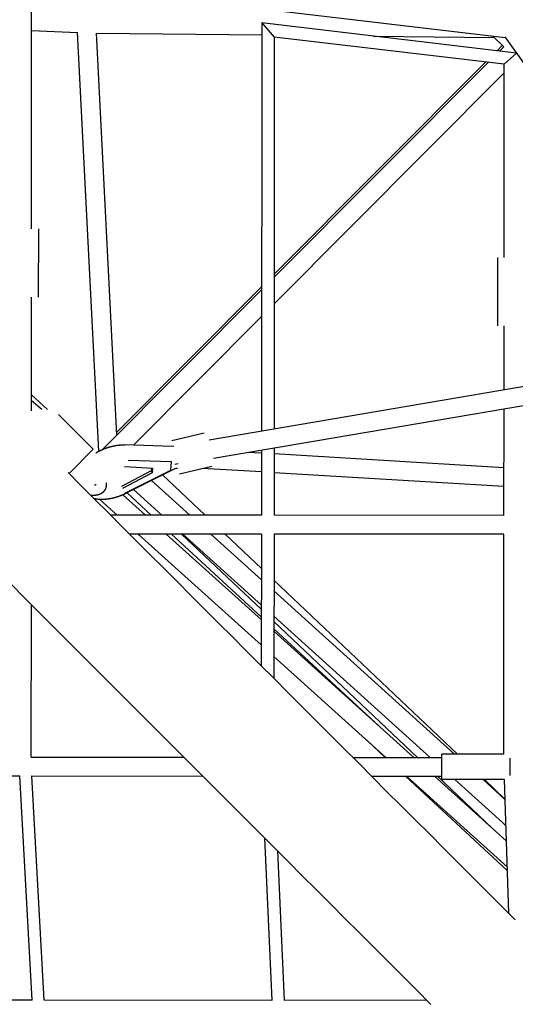
# Model space of a CAD drawing. Units: millimetres. Extents: x -4545 to 4428, y -4545 to 4429.
# Drawn here: x -1152 to -571, y 572 to 1724 of the extents above; entities that cross this region are included whole.
import ezdxf

# ---------------------------------------------------------------- set-up
doc = ezdxf.new("R2010")
doc.units = ezdxf.units.MM
doc.layers.add('2d', color=230, linetype='Continuous', true_color=0xff007f)

msp = doc.modelspace()

# ---------------------------------------------------------------- linework, layer by layer
at = {"layer": '2d', "color": 230, "true_color": 0xff007f}
for points in [[(-1146.5, 1769.8, 0), (-583.3, 1703.3, 0)], [(-1138, 1479.3, 0), (-1137.9, 1751.3, 0)], [(-868.3, 1720.3, 0), (-868.5, 1242.9, 0)], [(-570.2, 1685.1, 0), (-868.3, 1720.3, 0)], [(-868.3, 1720.3, 0), (-853.7, 1703.8, 0)], [(-1137.9, 1711.5, 0), (-1084.1, 1709, 0)], [(-1059.1, 1219.1, 0), (-1084.1, 1709, 0)], [(-1038, 1237.9, 0), (-1062, 1708.4, 0)], [(-1062, 1708.4, 0), (-868.3, 1706.3, 0)], [(-853.7, 1703.8, 0), (-853.9, 1245.3, 0)], [(-584.4, 1672, 0), (-853.7, 1703.8, 0)], [(-737.7, 1704.9, 0), (-596.2, 1703.3, 0)], [(-597.9, 1705, 0), (-585, 1692.3, 0)], [(-583.8, 1704, 0), (-322, 1338.8, 0)], [(-586.7, 1693.9, 0), (-592.8, 1687.8, 0)], [(-585, 1692.3, 0), (-589.9, 1687.4, 0)], [(-570, 1684.8, 0), (-584.4, 1672, 0)], [(-605.9, 1674.6, 0), (-853.8, 1426.2, 0)], [(-603, 1674.2, 0), (-853.8, 1422.6, 0)], [(-584.5, 1445.7, 0), (-584.4, 1672, 0)], [(-584.4, 1661.7, 0), (-853.8, 1391.5, 0)], [(-1130, 1479.3, 0), (-1130.1, 1399.3, 0)], [(-592.2, 1445.7, 0), (-592.3, 1365.7, 0)], [(-868.5, 1408, 0), (-1054.7, 1221.1, 0)], [(-868.5, 1411.5, 0), (-1038.2, 1241.4, 0)], [(-1138.1, 1266.3, 0), (-1138, 1399.3, 0)], [(-868.5, 1376.8, 0), (-1018.7, 1226.1, 0)], [(-584.6, 1291.1, 0), (-584.6, 1365.7, 0)], [(-929.9, 1232.4, 0), (-301.8, 1339.1, 0)], [(-924.9, 1211, 0), (-299.9, 1317.1, 0)], [(-1138.1, 1285, 0), (-1119.1, 1267.8, 0)], [(-1119.1, 1267.8, 0), (-1138.1, 1285, 0)], [(-1138.1, 1278.5, 0), (-1125.8, 1268.2, 0)], [(-584.7, 1143.9, 0), (-584.6, 1268.7, 0)], [(-1106.2, 1261.9, 0), (-1065.6, 1221.3, 0)], [(-1106.2, 1261.9, 0), (-1065.6, 1221.3, 0)], [(-973.8, 1231.5, 0), (-936, 1240.5, 0)], [(-1062.5, 1217.2, 0), (-1062.3, 1217.3, 0), (-1062, 1217.4, 0), (-1061.8, 1217.6, 0), (-1061.5, 1217.7, 0), (-1061.3, 1217.9, 0), (-1061, 1218, 0), (-1060.8, 1218.1, 0), (-1060.5, 1218.3, 0), (-1060.3, 1218.4, 0), (-1060, 1218.6, 0), (-1059.8, 1218.7, 0), (-1059.5, 1218.8, 0), (-1059.3, 1219, 0), (-1059, 1219.1, 0), (-1058.8, 1219.2, 0), (-1058.5, 1219.4, 0), (-1058.3, 1219.5, 0), (-1058, 1219.6, 0), (-1057.7, 1219.7, 0), (-1057.5, 1219.9, 0), (-1057.2, 1220, 0), (-1057, 1220.1, 0), (-1056.7, 1220.2, 0), (-1056.5, 1220.4, 0), (-1056.2, 1220.5, 0), (-1055.9, 1220.6, 0), (-1055.7, 1220.7, 0), (-1055.4, 1220.8, 0), (-1055.1, 1220.9, 0), (-1054.9, 1221.1, 0), (-1054.6, 1221.2, 0), (-1054.4, 1221.3, 0), (-1054.1, 1221.4, 0), (-1053.8, 1221.5, 0), (-1053.6, 1221.6, 0), (-1053.3, 1221.7, 0), (-1053, 1221.8, 0), (-1052.8, 1221.9, 0), (-1052.5, 1222, 0), (-1052.2, 1222.1, 0), (-1052, 1222.2, 0), (-1051.7, 1222.4, 0), (-1051.4, 1222.5, 0), (-1051.2, 1222.6, 0), (-1050.9, 1222.6, 0), (-1050.6, 1222.7, 0), (-1050.4, 1222.8, 0), (-1050.1, 1222.9, 0), (-1049.8, 1223, 0), (-1049.5, 1223.1, 0), (-1049.3, 1223.2, 0), (-1049, 1223.3, 0), (-1048.7, 1223.4, 0), (-1048.5, 1223.5, 0), (-1048.2, 1223.6, 0), (-1047.9, 1223.7, 0), (-1047.6, 1223.7, 0), (-1047.4, 1223.8, 0), (-1047.1, 1223.9, 0), (-1046.8, 1224, 0), (-1046.6, 1224.1, 0), (-1046.3, 1224.1, 0), (-1046, 1224.2, 0), (-1045.7, 1224.3, 0), (-1045.5, 1224.4, 0), (-1045.2, 1224.4, 0), (-1044.9, 1224.5, 0), (-1044.7, 1224.6, 0), (-1044.4, 1224.6, 0), (-1044.1, 1224.7, 0), (-1043.8, 1224.8, 0), (-1043.6, 1224.8, 0), (-1043.3, 1224.9, 0), (-1043, 1225, 0), (-1042.7, 1225, 0), (-1042.5, 1225.1, 0), (-1042.2, 1225.2, 0), (-1041.9, 1225.2, 0), (-1041.7, 1225.3, 0), (-1041.4, 1225.3, 0), (-1041.1, 1225.4, 0), (-1040.8, 1225.4, 0), (-1040.6, 1225.5, 0), (-1040.3, 1225.5, 0), (-1040, 1225.6, 0), (-1039.7, 1225.6, 0), (-1039.5, 1225.7, 0), (-1039.2, 1225.7, 0), (-1038.9, 1225.8, 0), (-1038.7, 1225.8, 0), (-1038.4, 1225.8, 0), (-1038.1, 1225.9, 0), (-1037.8, 1225.9, 0), (-1037.6, 1226, 0), (-1037.3, 1226, 0), (-1037, 1226, 0), (-1036.8, 1226.1, 0), (-1036.5, 1226.1, 0), (-1036.2, 1226.1, 0), (-1036, 1226.1, 0), (-1035.7, 1226.2, 0), (-1035.4, 1226.2, 0), (-1035.2, 1226.2, 0), (-1034.9, 1226.3, 0), (-1034.6, 1226.3, 0), (-1034.3, 1226.3, 0), (-1034.1, 1226.3, 0), (-1033.8, 1226.3, 0), (-1033.5, 1226.3, 0), (-1033.3, 1226.4, 0), (-1033, 1226.4, 0), (-1032.8, 1226.4, 0), (-1032.5, 1226.4, 0), (-1032.2, 1226.4, 0), (-1032, 1226.4, 0), (-1031.7, 1226.4, 0), (-1031.4, 1226.4, 0), (-1031.2, 1226.4, 0), (-1030.9, 1226.4, 0), (-1030.6, 1226.4, 0), (-1030.4, 1226.4, 0), (-1030.1, 1226.4, 0), (-1029.9, 1226.4, 0), (-1029.6, 1226.4, 0), (-1029.3, 1226.4, 0), (-1029.1, 1226.4, 0), (-1028.8, 1226.4, 0), (-1028.6, 1226.4, 0)], [(-973.1, 1224.5, 0), (-1028.6, 1226.4, 0)], [(-971.3, 1225, 0), (-973.3, 1224.5, 0)], [(-853.9, 1223, 0), (-854, 1144, 0)], [(-1065.6, 1221.3, 0), (-1093.9, 1192.9, 0)], [(-868.6, 1216.7, 0), (-885.2, 1217.7, 0)], [(-868.5, 1220.5, 0), (-868.6, 1144, 0)], [(-584.7, 1199.7, 0), (-853.9, 1215.8, 0)], [(-1029.2, 1201.1, 0), (-996.2, 1199, 0)], [(-969.2, 1198.6, 0), (-1027.8, 1169.5, 0)], [(-973.9, 1206.5, 0), (-1025, 1208.2, 0)], [(-997.4, 1199.1, 0), (-997.7, 1196, 0)], [(-996.2, 1199, 0), (-996.7, 1193.6, 0)], [(-974.8, 1196.7, 0), (-973.9, 1206.5, 0)], [(-973.9, 1206.5, 0), (-974.1, 1206.9, 0)], [(-970.3, 1203.8, 0), (-966.1, 1204.8, 0)], [(-967, 1199.1, 0), (-969.2, 1198.5, 0)], [(-964.5, 1192.6, 0), (-926.8, 1201.6, 0)], [(-868.6, 1194.7, 0), (-938.2, 1198.8, 0)], [(-1095.1, 1194, 0), (-1079.3, 1178.2, 0), (-1063.5, 1162.3, 0), (-1047.6, 1146.5, 0), (-1031.7, 1130.5, 0), (-1015.7, 1114.6, 0), (-999.7, 1098.6, 0), (-983.6, 1082.5, 0), (-967.6, 1066.4, 0), (-951.4, 1050.3, 0), (-935.3, 1034.1, 0), (-919.1, 1017.9, 0), (-902.8, 1001.7, 0), (-886.6, 985.4, 0), (-870.3, 969.1, 0), (-853.9, 952.8, 0), (-837.6, 936.4, 0), (-821.2, 920, 0), (-804.7, 903.6, 0), (-788.3, 887.1, 0), (-771.8, 870.6, 0), (-755.2, 854.1, 0), (-738.7, 837.5, 0), (-722.1, 820.9, 0), (-705.5, 804.3, 0), (-688.8, 787.7, 0), (-672.1, 771, 0), (-655.4, 754.3, 0), (-638.7, 737.6, 0), (-622, 720.8, 0), (-605.2, 704, 0), (-588.4, 687.2, 0), (-571.6, 670.4, 0)], [(-1094, 1193, 0), (-1093.9, 1192.9, 0)], [(-997.7, 1196, 0), (-1032.6, 1177.8, 0)], [(-996.7, 1193.6, 0), (-1031.6, 1175.4, 0)], [(-1028.6, 1170, 0), (-974.8, 1196.7, 0)], [(-997.7, 1196, 0), (-996.7, 1193.6, 0)], [(-984.3, 1191.1, 0), (-934.6, 1144, 0)], [(-584.7, 1177.7, 0), (-853.9, 1193.8, 0)], [(-1050.7, 1182.1, 0), (-1050.7, 1182, 0), (-1050.6, 1181.8, 0), (-1050.6, 1181.7, 0), (-1050.6, 1181.6, 0), (-1050.6, 1181.5, 0), (-1050.6, 1181.4, 0), (-1050.6, 1181.3, 0), (-1050.6, 1181.2, 0), (-1050.6, 1181.1, 0), (-1050.5, 1181, 0), (-1050.5, 1180.9, 0), (-1050.5, 1180.8, 0), (-1050.5, 1180.7, 0), (-1050.5, 1180.6, 0), (-1050.5, 1180.5, 0), (-1050.5, 1180.4, 0), (-1050.5, 1180.3, 0), (-1050.5, 1180.2, 0), (-1050.5, 1180.1, 0), (-1050.5, 1180, 0), (-1050.5, 1179.9, 0), (-1050.5, 1179.8, 0), (-1050.5, 1179.7, 0), (-1050.5, 1179.5, 0), (-1050.5, 1179.4, 0), (-1050.5, 1179.3, 0), (-1050.5, 1179.2, 0), (-1050.5, 1179.1, 0), (-1050.5, 1179, 0), (-1050.5, 1178.9, 0), (-1050.5, 1178.8, 0), (-1050.6, 1178.7, 0), (-1050.6, 1178.6, 0), (-1050.6, 1178.5, 0), (-1050.6, 1178.4, 0), (-1050.6, 1178.3, 0), (-1050.6, 1178.2, 0), (-1050.6, 1178.1, 0), (-1050.6, 1178, 0), (-1050.7, 1177.8, 0), (-1050.7, 1177.7, 0), (-1050.7, 1177.6, 0), (-1050.7, 1177.5, 0), (-1050.7, 1177.4, 0), (-1050.8, 1177.3, 0), (-1050.8, 1177.2, 0), (-1050.8, 1177.1, 0), (-1050.8, 1177, 0), (-1050.8, 1176.9, 0), (-1050.9, 1176.8, 0), (-1050.9, 1176.7, 0), (-1050.9, 1176.6, 0), (-1051, 1176.5, 0), (-1051, 1176.4, 0), (-1051, 1176.3, 0), (-1051.1, 1176.2, 0), (-1051.1, 1176.1, 0), (-1051.1, 1175.9, 0), (-1051.2, 1175.8, 0), (-1051.2, 1175.7, 0), (-1051.2, 1175.6, 0), (-1051.3, 1175.5, 0), (-1051.3, 1175.4, 0), (-1051.3, 1175.3, 0), (-1051.4, 1175.2, 0), (-1051.4, 1175.1, 0), (-1051.5, 1175, 0), (-1051.5, 1174.9, 0), (-1051.6, 1174.8, 0), (-1051.6, 1174.7, 0), (-1051.7, 1174.6, 0), (-1051.7, 1174.5, 0), (-1051.7, 1174.4, 0), (-1051.8, 1174.3, 0), (-1051.8, 1174.2, 0), (-1051.9, 1174.1, 0), (-1051.9, 1174, 0), (-1052, 1173.9, 0), (-1052.1, 1173.8, 0), (-1052.1, 1173.8, 0), (-1052.2, 1173.7, 0), (-1052.2, 1173.6, 0), (-1052.3, 1173.5, 0), (-1052.3, 1173.4, 0), (-1052.4, 1173.3, 0), (-1052.5, 1173.2, 0), (-1052.5, 1173.1, 0), (-1052.6, 1173, 0), (-1052.6, 1172.9, 0), (-1052.7, 1172.8, 0), (-1052.8, 1172.7, 0), (-1052.8, 1172.6, 0), (-1052.9, 1172.6, 0), (-1053, 1172.5, 0), (-1053, 1172.4, 0), (-1053.1, 1172.3, 0), (-1053.2, 1172.2, 0), (-1053.2, 1172.1, 0), (-1053.3, 1172.1, 0), (-1053.4, 1172, 0), (-1053.5, 1171.9, 0), (-1053.5, 1171.8, 0), (-1053.6, 1171.7, 0), (-1053.7, 1171.6, 0), (-1053.7, 1171.6, 0), (-1053.8, 1171.5, 0), (-1053.9, 1171.4, 0), (-1054, 1171.3, 0), (-1054.1, 1171.3, 0), (-1054.1, 1171.2, 0), (-1054.2, 1171.1, 0), (-1054.3, 1171, 0), (-1054.4, 1171, 0), (-1054.4, 1170.9, 0), (-1054.5, 1170.8, 0), (-1054.6, 1170.7, 0), (-1054.7, 1170.7, 0), (-1054.8, 1170.6, 0), (-1054.9, 1170.5, 0), (-1054.9, 1170.5, 0), (-1055, 1170.4, 0), (-1055.1, 1170.3, 0), (-1055.2, 1170.3, 0), (-1055.3, 1170.2, 0), (-1055.4, 1170.1, 0), (-1055.4, 1170.1, 0), (-1055.5, 1170, 0), (-1055.6, 1170, 0), (-1055.7, 1169.9, 0), (-1055.8, 1169.8, 0), (-1055.9, 1169.8, 0), (-1056, 1169.7, 0), (-1056.1, 1169.7, 0), (-1056.2, 1169.6, 0), (-1056.2, 1169.5, 0), (-1056.3, 1169.5, 0), (-1056.4, 1169.4, 0), (-1056.5, 1169.4, 0), (-1056.6, 1169.3, 0), (-1056.7, 1169.3, 0), (-1056.8, 1169.2, 0), (-1056.9, 1169.2, 0), (-1057, 1169.1, 0), (-1057.1, 1169.1, 0), (-1057.2, 1169, 0), (-1057.2, 1169, 0), (-1057.3, 1168.9, 0), (-1057.4, 1168.9, 0), (-1057.5, 1168.8, 0), (-1057.6, 1168.8, 0), (-1057.7, 1168.7, 0), (-1057.8, 1168.7, 0), (-1057.9, 1168.7, 0), (-1058, 1168.6, 0), (-1058.1, 1168.6, 0), (-1058.2, 1168.5, 0), (-1058.3, 1168.5, 0), (-1058.4, 1168.5, 0), (-1058.5, 1168.4, 0), (-1058.6, 1168.4, 0), (-1058.7, 1168.3, 0), (-1058.8, 1168.3, 0), (-1058.9, 1168.3, 0), (-1059, 1168.2, 0), (-1059.1, 1168.2, 0), (-1059.2, 1168.2, 0), (-1059.2, 1168.1, 0), (-1059.3, 1168.1, 0), (-1059.4, 1168.1, 0), (-1059.5, 1168, 0), (-1059.6, 1168, 0), (-1059.7, 1168, 0), (-1059.8, 1167.9, 0), (-1059.9, 1167.9, 0), (-1060, 1167.9, 0), (-1060.1, 1167.9, 0), (-1060.2, 1167.8, 0), (-1060.3, 1167.8, 0), (-1060.4, 1167.8, 0), (-1060.5, 1167.8, 0), (-1060.6, 1167.7, 0), (-1060.7, 1167.7, 0), (-1060.8, 1167.7, 0), (-1060.9, 1167.7, 0), (-1061, 1167.6, 0), (-1061.1, 1167.6, 0), (-1061.2, 1167.6, 0), (-1061.3, 1167.6, 0), (-1061.4, 1167.5, 0), (-1061.5, 1167.5, 0), (-1061.6, 1167.5, 0), (-1061.7, 1167.5, 0), (-1061.8, 1167.5, 0), (-1061.9, 1167.5, 0), (-1062, 1167.4, 0), (-1062.1, 1167.4, 0), (-1062.2, 1167.4, 0), (-1062.3, 1167.4, 0), (-1062.5, 1167.4, 0), (-1062.6, 1167.4, 0), (-1062.7, 1167.3, 0), (-1062.8, 1167.3, 0), (-1062.9, 1167.3, 0), (-1063, 1167.3, 0), (-1063.1, 1167.3, 0), (-1063.2, 1167.3, 0), (-1063.3, 1167.3, 0), (-1063.4, 1167.3, 0), (-1063.5, 1167.2, 0), (-1063.6, 1167.2, 0), (-1063.7, 1167.2, 0), (-1063.8, 1167.2, 0), (-1063.9, 1167.2, 0), (-1064, 1167.2, 0), (-1064.1, 1167.2, 0), (-1064.2, 1167.2, 0), (-1064.3, 1167.2, 0), (-1064.4, 1167.2, 0), (-1064.6, 1167.2, 0), (-1064.8, 1167.2, 0), (-1065, 1167.1, 0), (-1065.2, 1167.1, 0), (-1065.5, 1167.1, 0), (-1065.7, 1167.1, 0), (-1065.9, 1167.1, 0), (-1066.1, 1167.1, 0), (-1066.3, 1167.1, 0), (-1066.5, 1167.2, 0), (-1066.7, 1167.2, 0), (-1066.9, 1167.2, 0), (-1067.1, 1167.2, 0), (-1067.4, 1167.2, 0), (-1067.6, 1167.2, 0), (-1067.8, 1167.2, 0), (-1068, 1167.2, 0), (-1068.2, 1167.3, 0), (-1068.4, 1167.3, 0)], [(-1062.4, 1179.8, 0), (-1062.5, 1179.8, 0), (-1062.5, 1179.8, 0), (-1062.5, 1179.8, 0), (-1062.5, 1179.8, 0), (-1062.6, 1179.8, 0), (-1062.6, 1179.7, 0), (-1062.6, 1179.7, 0), (-1062.6, 1179.7, 0), (-1062.6, 1179.7, 0), (-1062.7, 1179.7, 0), (-1062.7, 1179.7, 0), (-1062.7, 1179.7, 0), (-1062.7, 1179.6, 0), (-1062.8, 1179.6, 0), (-1062.8, 1179.6, 0), (-1062.8, 1179.6, 0), (-1062.8, 1179.6, 0), (-1062.9, 1179.6, 0), (-1062.9, 1179.6, 0), (-1062.9, 1179.6, 0), (-1063, 1179.5, 0), (-1063, 1179.5, 0), (-1063, 1179.5, 0), (-1063, 1179.5, 0), (-1063.1, 1179.5, 0), (-1063.1, 1179.5, 0), (-1063.1, 1179.5, 0), (-1063.1, 1179.5, 0), (-1063.2, 1179.5, 0), (-1063.2, 1179.5, 0), (-1063.2, 1179.5, 0), (-1063.3, 1179.4, 0), (-1063.3, 1179.4, 0), (-1063.3, 1179.4, 0), (-1063.4, 1179.4, 0), (-1063.4, 1179.4, 0), (-1063.4, 1179.4, 0), (-1063.5, 1179.4, 0), (-1063.5, 1179.4, 0), (-1063.5, 1179.4, 0), (-1063.6, 1179.4, 0), (-1063.6, 1179.4, 0), (-1063.6, 1179.4, 0), (-1063.6, 1179.3, 0), (-1063.7, 1179.3, 0), (-1063.7, 1179.3, 0), (-1063.7, 1179.3, 0), (-1063.7, 1179.3, 0), (-1063.8, 1179.3, 0), (-1063.8, 1179.3, 0), (-1063.8, 1179.3, 0), (-1063.9, 1179.3, 0), (-1063.9, 1179.3, 0), (-1063.9, 1179.3, 0), (-1063.9, 1179.3, 0), (-1064, 1179.3, 0), (-1064, 1179.3, 0), (-1064, 1179.3, 0), (-1064.1, 1179.3, 0), (-1064.1, 1179.3, 0), (-1064.1, 1179.3, 0), (-1064.1, 1179.3, 0), (-1064.2, 1179.2, 0), (-1064.2, 1179.2, 0), (-1064.2, 1179.2, 0), (-1064.3, 1179.2, 0), (-1064.3, 1179.2, 0), (-1064.3, 1179.2, 0), (-1064.4, 1179.2, 0), (-1064.4, 1179.2, 0), (-1064.4, 1179.2, 0)], [(-997.3, 1184.6, 0), (-952.4, 1144, 0)], [(-1027.8, 1169.5, 0), (-1028, 1169.3, 0), (-1028.3, 1169.2, 0), (-1028.6, 1169.1, 0), (-1028.9, 1168.9, 0), (-1029.2, 1168.8, 0), (-1029.4, 1168.6, 0), (-1029.7, 1168.5, 0), (-1030, 1168.4, 0), (-1030.3, 1168.3, 0), (-1030.6, 1168.1, 0), (-1030.9, 1168, 0), (-1031.1, 1167.9, 0), (-1031.4, 1167.8, 0), (-1031.7, 1167.6, 0), (-1032, 1167.5, 0), (-1032.3, 1167.4, 0), (-1032.6, 1167.3, 0), (-1032.9, 1167.1, 0), (-1033.2, 1167, 0), (-1033.4, 1166.9, 0), (-1033.7, 1166.8, 0), (-1034, 1166.7, 0), (-1034.3, 1166.6, 0), (-1034.6, 1166.5, 0), (-1034.9, 1166.4, 0), (-1035.2, 1166.3, 0), (-1035.5, 1166.1, 0), (-1035.8, 1166, 0), (-1036.1, 1165.9, 0), (-1036.4, 1165.8, 0), (-1036.7, 1165.7, 0), (-1037, 1165.6, 0), (-1037.2, 1165.5, 0), (-1037.5, 1165.4, 0), (-1037.8, 1165.4, 0), (-1038.1, 1165.3, 0), (-1038.4, 1165.2, 0), (-1038.7, 1165.1, 0), (-1039, 1165, 0), (-1039.3, 1164.9, 0), (-1039.6, 1164.8, 0), (-1039.9, 1164.7, 0), (-1040.2, 1164.6, 0), (-1040.5, 1164.6, 0), (-1040.8, 1164.5, 0), (-1041.1, 1164.4, 0), (-1041.4, 1164.3, 0), (-1041.7, 1164.3, 0), (-1042, 1164.2, 0), (-1042.3, 1164.1, 0), (-1042.6, 1164, 0), (-1042.9, 1164, 0), (-1043.2, 1163.9, 0), (-1043.5, 1163.8, 0), (-1043.8, 1163.8, 0), (-1044.1, 1163.7, 0), (-1044.4, 1163.6, 0), (-1044.6, 1163.6, 0), (-1044.9, 1163.5, 0), (-1045.2, 1163.5, 0), (-1045.5, 1163.4, 0), (-1045.8, 1163.3, 0), (-1046.1, 1163.3, 0), (-1046.4, 1163.2, 0), (-1046.7, 1163.2, 0), (-1047, 1163.1, 0), (-1047.3, 1163.1, 0), (-1047.6, 1163.1, 0), (-1047.9, 1163, 0), (-1048.2, 1163, 0), (-1048.5, 1162.9, 0), (-1048.8, 1162.9, 0), (-1049.1, 1162.9, 0), (-1049.4, 1162.8, 0), (-1049.7, 1162.8, 0), (-1050, 1162.7, 0), (-1050.2, 1162.7, 0), (-1050.5, 1162.7, 0), (-1050.8, 1162.7, 0), (-1051.1, 1162.6, 0), (-1051.4, 1162.6, 0), (-1051.7, 1162.6, 0), (-1052, 1162.6, 0), (-1052.3, 1162.5, 0), (-1052.6, 1162.5, 0), (-1052.9, 1162.5, 0), (-1053.2, 1162.5, 0), (-1053.4, 1162.5, 0), (-1053.7, 1162.5, 0), (-1054, 1162.5, 0), (-1054.3, 1162.5, 0), (-1054.6, 1162.4, 0), (-1054.9, 1162.4, 0), (-1055.2, 1162.4, 0), (-1055.4, 1162.4, 0), (-1055.7, 1162.4, 0), (-1056, 1162.4, 0), (-1056.3, 1162.4, 0), (-1056.6, 1162.4, 0), (-1056.9, 1162.4, 0), (-1057.1, 1162.5, 0), (-1057.4, 1162.5, 0), (-1057.7, 1162.5, 0), (-1058, 1162.5, 0), (-1058.3, 1162.5, 0), (-1058.5, 1162.5, 0), (-1058.8, 1162.5, 0), (-1059.1, 1162.6, 0), (-1059.4, 1162.6, 0), (-1059.6, 1162.6, 0), (-1059.9, 1162.6, 0), (-1060.2, 1162.7, 0), (-1060.5, 1162.7, 0), (-1060.7, 1162.7, 0), (-1061, 1162.8, 0), (-1061.3, 1162.8, 0), (-1061.5, 1162.8, 0), (-1061.8, 1162.9, 0), (-1062.1, 1162.9, 0), (-1062.4, 1162.9, 0), (-1062.6, 1163, 0), (-1062.9, 1163, 0), (-1063.2, 1163.1, 0), (-1063.4, 1163.1, 0), (-1063.7, 1163.2, 0), (-1063.9, 1163.2, 0), (-1064.2, 1163.3, 0), (-1064.5, 1163.3, 0)], [(-1031.1, 1167.9, 0), (-1004.6, 1144.1, 0)], [(-1026, 1170.3, 0), (-997.7, 1144.1, 0)], [(-1018.5, 1174.1, 0), (-985.3, 1144.1, 0)], [(-1057.9, 1162.5, 0), (-1037.5, 1144.1, 0)], [(-868.6, 1144, 0), (-1045.2, 1144.1, 0)], [(-985.5, 1144.1, 0), (-989.8, 1148.1, 0)], [(-584.7, 1143.9, 0), (-854, 1144, 0)], [(-868.6, 1122, 0), (-1023.2, 1122.1, 0)], [(-1013.1, 1122.1, 0), (-868.8, 992, 0)], [(-980.2, 1122.1, 0), (-868.8, 1021.6, 0)], [(-973.9, 1122.1, 0), (-868.8, 1024.8, 0)], [(-868.8, 1033.6, 0), (-962.2, 1122, 0)], [(-960.9, 1122, 0), (-868.7, 1039, 0)], [(-928, 1122, 0), (-868.7, 1068.6, 0)], [(-911.3, 1122, 0), (-868.7, 1081.7, 0)], [(-868.6, 1122, 0), (-868.9, 967.7, 0)], [(-854, 1122, 0), (-854.3, 953.1, 0)], [(-584.7, 1121.9, 0), (-854, 1122, 0)], [(-584.8, 864.6, 0), (-584.7, 1121.9, 0)], [(-670.3, 571.6, 0), (-687.2, 588.5, 0), (-704, 605.3, 0), (-720.7, 622, 0), (-737.5, 638.8, 0), (-754.2, 655.5, 0), (-770.9, 672.2, 0), (-787.6, 688.9, 0), (-804.2, 705.5, 0), (-820.9, 722.2, 0), (-837.5, 738.7, 0), (-854, 755.3, 0), (-870.5, 771.8, 0), (-887, 788.3, 0), (-903.5, 804.8, 0), (-919.9, 821.2, 0), (-936.3, 837.6, 0), (-952.7, 854, 0), (-969.1, 870.4, 0), (-985.4, 886.7, 0), (-1001.6, 902.9, 0), (-1017.9, 919.2, 0), (-1034.1, 935.4, 0), (-1050.2, 951.5, 0), (-1066.3, 967.6, 0), (-1082.4, 983.7, 0), (-1098.5, 999.8, 0), (-1114.5, 1015.8, 0), (-1130.4, 1031.7, 0), (-1146.4, 1047.7, 0), (-1162.3, 1063.6, 0)], [(-854.1, 1067.9, 0), (-639.3, 864.6, 0)], [(-854.1, 1055.4, 0), (-642.5, 864.6, 0)], [(-1138.3, 860.9, 0), (-1138.2, 1039.5, 0)], [(-854.1, 1025.8, 0), (-671, 860.7, 0)], [(-686, 860.7, 0), (-854.2, 1019.8, 0)], [(-854.2, 1011.3, 0), (-730.5, 896.9, 0)], [(-854.2, 1008.4, 0), (-690.3, 860.7, 0)], [(-854.2, 978.8, 0), (-723.2, 860.7, 0)], [(-745.4, 880.7, 0), (-723.8, 860.7, 0)], [(-584.8, 864.6, 0), (-657.5, 864.6, 0)], [(-657.5, 834.6, 0), (-657.5, 864.6, 0)], [(-1138.3, 860.9, 0), (-959.5, 860.8, 0)], [(-761.8, 860.7, 0), (-657.5, 860.7, 0)], [(-577.5, 839.4, 0), (-577.5, 859.8, 0)], [(-1259.7, 838.9, 0), (-1151.8, 838.9, 0)], [(-1137.3, 576.3, 0), (-1151.8, 838.9, 0)], [(-1123.2, 576.3, 0), (-1137.7, 838.9, 0)], [(-1137.7, 838.9, 0), (-937.5, 838.8, 0)], [(-739.8, 838.7, 0), (-657.5, 838.7, 0)], [(-700, 838.7, 0), (-580.8, 728.4, 0)], [(-698.8, 838.7, 0), (-580.9, 732.4, 0)], [(-665.9, 838.7, 0), (-582, 762.9, 0)], [(-598.1, 777.5, 0), (-662.7, 838.7, 0)], [(-584.3, 834.6, 0), (-657.5, 834.6, 0)], [(-642.1, 834.6, 0), (-582.5, 780.9, 0)], [(-609.2, 834.6, 0), (-583.6, 811.5, 0)], [(-607.5, 834.6, 0), (-583.6, 811.9, 0)], [(-579.1, 678, 0), (-584.3, 834.6, 0)], [(-588.4, 786.2, 0), (-582.5, 780.6, 0)], [(-865.3, 766.6, 0), (-856.7, 576.2, 0)], [(-850, 751.3, 0), (-842, 576.2, 0)], [(-1137.3, 576.3, 0), (-1313.6, 576.5, 0)], [(-856.7, 576.2, 0), (-1123.2, 576.3, 0)], [(-675.1, 576.4, 0), (-842, 576.2, 0)]]:
    msp.add_polyline3d(points, dxfattribs=at)

doc.saveas('drawing.dxf')
